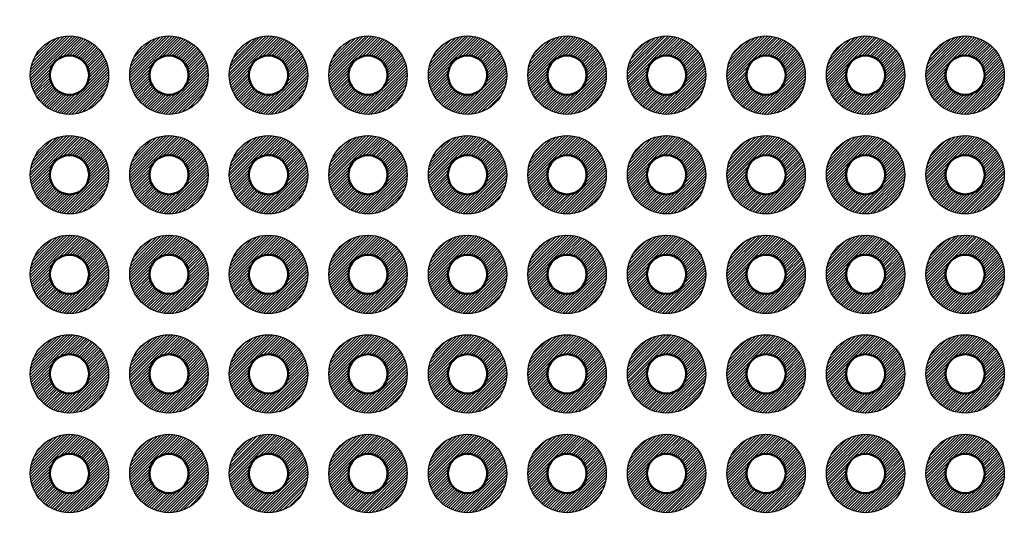
# Model space of a CAD drawing. Units: millimetres. Extents: x 230 to 633, y 92 to 372.
# Drawn here: x 356 to 381, y 247 to 260 of the extents above; entities that cross this region are included whole.
import ezdxf

# ---------------------------------------------------------------- set-up
doc = ezdxf.new("R2010")
doc.units = ezdxf.units.MM
for name, color, linetype, lineweight in [('AM_5', 3, 'Continuous', 25), ('基板', 7, 'Continuous', 50), ('ﾊﾝﾀﾞ', 8, 'Continuous', 25)]:
    doc.layers.add(name, color=color, linetype=linetype, lineweight=lineweight)
doc.styles.get("Standard").update_dxf_attribs({"font": 'ISOCP.SHX', "bigfont": 'EXTFONT.SHX'})
doc.dimstyles.new('AM_ISO$0', dxfattribs={"dimtxt": 3.5, "dimasz": 2.5, "dimexe": 1, "dimexo": 1, "dimgap": 1.5, "dimtad": 1, "dimdsep": 46, "dimtxsty": 'STANDARD', "dimblk": 'OPEN30', "dimcen": 0, "dimclrd": 3, "dimclre": 3, "dimclrt": 2, "dimadec": 0, "dimazin": 2, "dimtp": 0.1, "dimtm": 0.1, "dimtfac": 0.71, "dimtmove": 0, "dimatfit": 3, "dimldrblk": 'OPEN30', "dimfxl": 1, "dimlwd": -1, "dimlwe": -1, "dimarcsym": 0})
pattern_1 = [(45, (-269.744295, -231.73907), (-0.035355339, 0.035355339), [])]

# ---------------------------------------------------------------- blocks, each defined once
blk = doc.blocks.new('_Open30')
at = {"color": 0, "linetype": 'ByBlock', "lineweight": -2}
for p, q in [((-1, 0.268), (0, 0)), ((0, 0), (-1, -0.268)), ((0, 0), (-1, 0))]:
    blk.add_line(p, q, dxfattribs=at)
blk = doc.blocks.new('*D30')
at = {"layer": 'AM_5', "color": 3}
for p, q in [((353.149, 286.437), (317.345, 286.437)), ((318.845, 284.187), (318.845, 174.387)), ((358.149, 172.137), (317.345, 172.137))]:
    blk.add_line(p, q, dxfattribs=at)
at = {"layer": 'Defpoints', "color": 0}
for p in [(354.649, 286.437), (318.845, 172.137), (359.649, 172.137)]:
    blk.add_point(p, dxfattribs=at)
at = {"layer": 'AM_5', "color": 3, "xscale": 2.25, "yscale": 2.25, "zscale": 2.25}
for p, rotation in [((318.845, 286.437), 90), ((318.845, 172.137), 270)]:
    blk.add_blockref('_Open30', p, dxfattribs=dict(at, rotation=rotation))
at = {"layer": 'AM_5', "color": 2, "insert": (314.72, 228.963), "char_height": 3.75, "attachment_point": 5, "rotation": 90}
blk.add_mtext('114.3', dxfattribs=at)

msp = doc.modelspace()

# ---------------------------------------------------------------- hatches: boundary and pattern name
at = {"layer": 'ﾊﾝﾀﾞ'}
h = msp.add_hatch(dxfattribs=at)
h.set_pattern_fill('_U', color=8, scale=0.05, angle=45, style=0, pattern_type=0)
h.set_pattern_definition(pattern_1)
edge = h.paths.add_edge_path()
edge.add_arc((357.109, 258.497), 1, 191.4592, 474.2062)
edge.add_arc((357.109, 258.497), 1, 114.2062, 191.4592)
edge = h.paths.add_edge_path(flags=16)
edge.add_arc((357.109, 258.497), 0.5, -245.7938, 11.4592, ccw=False)
edge.add_arc((357.109, 258.497), 0.5, 11.4592, 114.2062, ccw=False)
h = msp.add_hatch(dxfattribs=at)
h.set_pattern_fill('_U', color=8, scale=0.05, angle=45, style=0, pattern_type=0)
h.set_pattern_definition(pattern_1)
edge = h.paths.add_edge_path()
edge.add_arc((359.649, 258.497), 1, 191.4592, 474.2062)
edge.add_arc((359.649, 258.497), 1, 114.2062, 191.4592)
edge = h.paths.add_edge_path(flags=16)
edge.add_arc((359.649, 258.497), 0.5, -245.7938, 11.4592, ccw=False)
edge.add_arc((359.649, 258.497), 0.5, 11.4592, 114.2062, ccw=False)
h = msp.add_hatch(dxfattribs=at)
h.set_pattern_fill('_U', color=8, scale=0.05, angle=45, style=0, pattern_type=0)
h.set_pattern_definition(pattern_1)
edge = h.paths.add_edge_path()
edge.add_arc((362.189, 258.497), 1, 191.4592, 474.2062)
edge.add_arc((362.189, 258.497), 1, 114.2062, 191.4592)
edge = h.paths.add_edge_path(flags=16)
edge.add_arc((362.189, 258.497), 0.5, -245.7938, 11.4592, ccw=False)
edge.add_arc((362.189, 258.497), 0.5, 11.4592, 114.2062, ccw=False)
h = msp.add_hatch(dxfattribs=at)
h.set_pattern_fill('_U', color=8, scale=0.05, angle=45, style=0, pattern_type=0)
h.set_pattern_definition(pattern_1)
edge = h.paths.add_edge_path()
edge.add_arc((364.729, 258.497), 1, 191.4592, 474.2062)
edge.add_arc((364.729, 258.497), 1, 114.2062, 191.4592)
edge = h.paths.add_edge_path(flags=16)
edge.add_arc((364.729, 258.497), 0.5, -245.7938, 11.4592, ccw=False)
edge.add_arc((364.729, 258.497), 0.5, 11.4592, 114.2062, ccw=False)
h = msp.add_hatch(dxfattribs=at)
h.set_pattern_fill('_U', color=8, scale=0.05, angle=45, style=0, pattern_type=0)
h.set_pattern_definition(pattern_1)
edge = h.paths.add_edge_path()
edge.add_arc((367.269, 258.497), 1, 191.4592, 474.2062)
edge.add_arc((367.269, 258.497), 1, 114.2062, 191.4592)
edge = h.paths.add_edge_path(flags=16)
edge.add_arc((367.269, 258.497), 0.5, -245.7938, 11.4592, ccw=False)
edge.add_arc((367.269, 258.497), 0.5, 11.4592, 114.2062, ccw=False)
h = msp.add_hatch(dxfattribs=at)
h.set_pattern_fill('_U', color=8, scale=0.05, angle=45, style=0, pattern_type=0)
h.set_pattern_definition(pattern_1)
edge = h.paths.add_edge_path()
edge.add_arc((369.809, 258.497), 1, 191.4592, 474.2062)
edge.add_arc((369.809, 258.497), 1, 114.2062, 191.4592)
edge = h.paths.add_edge_path(flags=16)
edge.add_arc((369.809, 258.497), 0.5, -245.7938, 11.4592, ccw=False)
edge.add_arc((369.809, 258.497), 0.5, 11.4592, 114.2062, ccw=False)
h = msp.add_hatch(dxfattribs=at)
h.set_pattern_fill('_U', color=8, scale=0.05, angle=45, style=0, pattern_type=0)
h.set_pattern_definition(pattern_1)
edge = h.paths.add_edge_path()
edge.add_arc((372.349, 258.497), 1, 191.4592, 474.2062)
edge.add_arc((372.349, 258.497), 1, 114.2062, 191.4592)
edge = h.paths.add_edge_path(flags=16)
edge.add_arc((372.349, 258.497), 0.5, -245.7938, 11.4592, ccw=False)
edge.add_arc((372.349, 258.497), 0.5, 11.4592, 114.2062, ccw=False)
h = msp.add_hatch(dxfattribs=at)
h.set_pattern_fill('_U', color=8, scale=0.05, angle=45, style=0, pattern_type=0)
h.set_pattern_definition(pattern_1)
edge = h.paths.add_edge_path()
edge.add_arc((374.889, 258.497), 1, 191.4592, 474.2062)
edge.add_arc((374.889, 258.497), 1, 114.2062, 191.4592)
edge = h.paths.add_edge_path(flags=16)
edge.add_arc((374.889, 258.497), 0.5, -245.7938, 11.4592, ccw=False)
edge.add_arc((374.889, 258.497), 0.5, 11.4592, 114.2062, ccw=False)
h = msp.add_hatch(dxfattribs=at)
h.set_pattern_fill('_U', color=8, scale=0.05, angle=45, style=0, pattern_type=0)
h.set_pattern_definition(pattern_1)
edge = h.paths.add_edge_path()
edge.add_arc((377.429, 258.497), 1, 191.4592, 474.2062)
edge.add_arc((377.429, 258.497), 1, 114.2062, 191.4592)
edge = h.paths.add_edge_path(flags=16)
edge.add_arc((377.429, 258.497), 0.5, -245.7938, 11.4592, ccw=False)
edge.add_arc((377.429, 258.497), 0.5, 11.4592, 114.2062, ccw=False)
h = msp.add_hatch(dxfattribs=at)
h.set_pattern_fill('_U', color=8, scale=0.05, angle=45, style=0, pattern_type=0)
h.set_pattern_definition(pattern_1)
edge = h.paths.add_edge_path()
edge.add_arc((379.969, 258.497), 1, 191.4592, 474.2062)
edge.add_arc((379.969, 258.497), 1, 114.2062, 191.4592)
edge = h.paths.add_edge_path(flags=16)
edge.add_arc((379.969, 258.497), 0.5, -245.7938, 11.4592, ccw=False)
edge.add_arc((379.969, 258.497), 0.5, 11.4592, 114.2062, ccw=False)
h = msp.add_hatch(dxfattribs=at)
h.set_pattern_fill('_U', color=8, scale=0.05, angle=45, style=0, pattern_type=0)
h.set_pattern_definition(pattern_1)
edge = h.paths.add_edge_path()
edge.add_arc((357.109, 255.957), 1, 191.4592, 474.2062)
edge.add_arc((357.109, 255.957), 1, 114.2062, 191.4592)
edge = h.paths.add_edge_path(flags=16)
edge.add_arc((357.109, 255.957), 0.5, -245.7938, 11.4592, ccw=False)
edge.add_arc((357.109, 255.957), 0.5, 11.4592, 114.2062, ccw=False)
h = msp.add_hatch(dxfattribs=at)
h.set_pattern_fill('_U', color=8, scale=0.05, angle=45, style=0, pattern_type=0)
h.set_pattern_definition(pattern_1)
edge = h.paths.add_edge_path()
edge.add_arc((359.649, 255.957), 1, 191.4592, 474.2062)
edge.add_arc((359.649, 255.957), 1, 114.2062, 191.4592)
edge = h.paths.add_edge_path(flags=16)
edge.add_arc((359.649, 255.957), 0.5, -245.7938, 11.4592, ccw=False)
edge.add_arc((359.649, 255.957), 0.5, 11.4592, 114.2062, ccw=False)
h = msp.add_hatch(dxfattribs=at)
h.set_pattern_fill('_U', color=8, scale=0.05, angle=45, style=0, pattern_type=0)
h.set_pattern_definition(pattern_1)
edge = h.paths.add_edge_path()
edge.add_arc((362.189, 255.957), 1, 191.4592, 474.2062)
edge.add_arc((362.189, 255.957), 1, 114.2062, 191.4592)
edge = h.paths.add_edge_path(flags=16)
edge.add_arc((362.189, 255.957), 0.5, -245.7938, 11.4592, ccw=False)
edge.add_arc((362.189, 255.957), 0.5, 11.4592, 114.2062, ccw=False)
h = msp.add_hatch(dxfattribs=at)
h.set_pattern_fill('_U', color=8, scale=0.05, angle=45, style=0, pattern_type=0)
h.set_pattern_definition(pattern_1)
edge = h.paths.add_edge_path()
edge.add_arc((364.729, 255.957), 1, 191.4592, 474.2062)
edge.add_arc((364.729, 255.957), 1, 114.2062, 191.4592)
edge = h.paths.add_edge_path(flags=16)
edge.add_arc((364.729, 255.957), 0.5, -245.7938, 11.4592, ccw=False)
edge.add_arc((364.729, 255.957), 0.5, 11.4592, 114.2062, ccw=False)
h = msp.add_hatch(dxfattribs=at)
h.set_pattern_fill('_U', color=8, scale=0.05, angle=45, style=0, pattern_type=0)
h.set_pattern_definition(pattern_1)
edge = h.paths.add_edge_path()
edge.add_arc((367.269, 255.957), 1, 191.4592, 474.2062)
edge.add_arc((367.269, 255.957), 1, 114.2062, 191.4592)
edge = h.paths.add_edge_path(flags=16)
edge.add_arc((367.269, 255.957), 0.5, -245.7938, 11.4592, ccw=False)
edge.add_arc((367.269, 255.957), 0.5, 11.4592, 114.2062, ccw=False)
h = msp.add_hatch(dxfattribs=at)
h.set_pattern_fill('_U', color=8, scale=0.05, angle=45, style=0, pattern_type=0)
h.set_pattern_definition(pattern_1)
edge = h.paths.add_edge_path()
edge.add_arc((369.809, 255.957), 1, 191.4592, 474.2062)
edge.add_arc((369.809, 255.957), 1, 114.2062, 191.4592)
edge = h.paths.add_edge_path(flags=16)
edge.add_arc((369.809, 255.957), 0.5, -245.7938, 11.4592, ccw=False)
edge.add_arc((369.809, 255.957), 0.5, 11.4592, 114.2062, ccw=False)
h = msp.add_hatch(dxfattribs=at)
h.set_pattern_fill('_U', color=8, scale=0.05, angle=45, style=0, pattern_type=0)
h.set_pattern_definition(pattern_1)
edge = h.paths.add_edge_path()
edge.add_arc((372.349, 255.957), 1, 191.4592, 474.2062)
edge.add_arc((372.349, 255.957), 1, 114.2062, 191.4592)
edge = h.paths.add_edge_path(flags=16)
edge.add_arc((372.349, 255.957), 0.5, -245.7938, 11.4592, ccw=False)
edge.add_arc((372.349, 255.957), 0.5, 11.4592, 114.2062, ccw=False)
h = msp.add_hatch(dxfattribs=at)
h.set_pattern_fill('_U', color=8, scale=0.05, angle=45, style=0, pattern_type=0)
h.set_pattern_definition(pattern_1)
edge = h.paths.add_edge_path()
edge.add_arc((374.889, 255.957), 1, 191.4592, 474.2062)
edge.add_arc((374.889, 255.957), 1, 114.2062, 191.4592)
edge = h.paths.add_edge_path(flags=16)
edge.add_arc((374.889, 255.957), 0.5, -245.7938, 11.4592, ccw=False)
edge.add_arc((374.889, 255.957), 0.5, 11.4592, 114.2062, ccw=False)
h = msp.add_hatch(dxfattribs=at)
h.set_pattern_fill('_U', color=8, scale=0.05, angle=45, style=0, pattern_type=0)
h.set_pattern_definition(pattern_1)
edge = h.paths.add_edge_path()
edge.add_arc((377.429, 255.957), 1, 191.4592, 474.2062)
edge.add_arc((377.429, 255.957), 1, 114.2062, 191.4592)
edge = h.paths.add_edge_path(flags=16)
edge.add_arc((377.429, 255.957), 0.5, -245.7938, 11.4592, ccw=False)
edge.add_arc((377.429, 255.957), 0.5, 11.4592, 114.2062, ccw=False)
h = msp.add_hatch(dxfattribs=at)
h.set_pattern_fill('_U', color=8, scale=0.05, angle=45, style=0, pattern_type=0)
h.set_pattern_definition(pattern_1)
edge = h.paths.add_edge_path()
edge.add_arc((379.969, 255.957), 1, 191.4592, 474.2062)
edge.add_arc((379.969, 255.957), 1, 114.2062, 191.4592)
edge = h.paths.add_edge_path(flags=16)
edge.add_arc((379.969, 255.957), 0.5, -245.7938, 11.4592, ccw=False)
edge.add_arc((379.969, 255.957), 0.5, 11.4592, 114.2062, ccw=False)
h = msp.add_hatch(dxfattribs=at)
h.set_pattern_fill('_U', color=8, scale=0.05, angle=45, style=0, pattern_type=0)
h.set_pattern_definition(pattern_1)
edge = h.paths.add_edge_path()
edge.add_arc((357.109, 253.417), 1, 191.4592, 474.2062)
edge.add_arc((357.109, 253.417), 1, 114.2062, 191.4592)
edge = h.paths.add_edge_path(flags=16)
edge.add_arc((357.109, 253.417), 0.5, -245.7938, 11.4592, ccw=False)
edge.add_arc((357.109, 253.417), 0.5, 11.4592, 114.2062, ccw=False)
h = msp.add_hatch(dxfattribs=at)
h.set_pattern_fill('_U', color=8, scale=0.05, angle=45, style=0, pattern_type=0)
h.set_pattern_definition(pattern_1)
edge = h.paths.add_edge_path()
edge.add_arc((359.649, 253.417), 1, 191.4592, 474.2062)
edge.add_arc((359.649, 253.417), 1, 114.2062, 191.4592)
edge = h.paths.add_edge_path(flags=16)
edge.add_arc((359.649, 253.417), 0.5, -245.7938, 11.4592, ccw=False)
edge.add_arc((359.649, 253.417), 0.5, 11.4592, 114.2062, ccw=False)
h = msp.add_hatch(dxfattribs=at)
h.set_pattern_fill('_U', color=8, scale=0.05, angle=45, style=0, pattern_type=0)
h.set_pattern_definition(pattern_1)
edge = h.paths.add_edge_path()
edge.add_arc((362.189, 253.417), 1, 191.4592, 474.2062)
edge.add_arc((362.189, 253.417), 1, 114.2062, 191.4592)
edge = h.paths.add_edge_path(flags=16)
edge.add_arc((362.189, 253.417), 0.5, -245.7938, 11.4592, ccw=False)
edge.add_arc((362.189, 253.417), 0.5, 11.4592, 114.2062, ccw=False)
h = msp.add_hatch(dxfattribs=at)
h.set_pattern_fill('_U', color=8, scale=0.05, angle=45, style=0, pattern_type=0)
h.set_pattern_definition(pattern_1)
edge = h.paths.add_edge_path()
edge.add_arc((364.729, 253.417), 1, 191.4592, 474.2062)
edge.add_arc((364.729, 253.417), 1, 114.2062, 191.4592)
edge = h.paths.add_edge_path(flags=16)
edge.add_arc((364.729, 253.417), 0.5, -245.7938, 11.4592, ccw=False)
edge.add_arc((364.729, 253.417), 0.5, 11.4592, 114.2062, ccw=False)
h = msp.add_hatch(dxfattribs=at)
h.set_pattern_fill('_U', color=8, scale=0.05, angle=45, style=0, pattern_type=0)
h.set_pattern_definition(pattern_1)
edge = h.paths.add_edge_path()
edge.add_arc((367.269, 253.417), 1, 191.4592, 474.2062)
edge.add_arc((367.269, 253.417), 1, 114.2062, 191.4592)
edge = h.paths.add_edge_path(flags=16)
edge.add_arc((367.269, 253.417), 0.5, -245.7938, 11.4592, ccw=False)
edge.add_arc((367.269, 253.417), 0.5, 11.4592, 114.2062, ccw=False)
h = msp.add_hatch(dxfattribs=at)
h.set_pattern_fill('_U', color=8, scale=0.05, angle=45, style=0, pattern_type=0)
h.set_pattern_definition(pattern_1)
edge = h.paths.add_edge_path()
edge.add_arc((369.809, 253.417), 1, 191.4592, 474.2062)
edge.add_arc((369.809, 253.417), 1, 114.2062, 191.4592)
edge = h.paths.add_edge_path(flags=16)
edge.add_arc((369.809, 253.417), 0.5, -245.7938, 11.4592, ccw=False)
edge.add_arc((369.809, 253.417), 0.5, 11.4592, 114.2062, ccw=False)
h = msp.add_hatch(dxfattribs=at)
h.set_pattern_fill('_U', color=8, scale=0.05, angle=45, style=0, pattern_type=0)
h.set_pattern_definition(pattern_1)
edge = h.paths.add_edge_path()
edge.add_arc((372.349, 253.417), 1, 191.4592, 474.2062)
edge.add_arc((372.349, 253.417), 1, 114.2062, 191.4592)
edge = h.paths.add_edge_path(flags=16)
edge.add_arc((372.349, 253.417), 0.5, -245.7938, 11.4592, ccw=False)
edge.add_arc((372.349, 253.417), 0.5, 11.4592, 114.2062, ccw=False)
h = msp.add_hatch(dxfattribs=at)
h.set_pattern_fill('_U', color=8, scale=0.05, angle=45, style=0, pattern_type=0)
h.set_pattern_definition(pattern_1)
edge = h.paths.add_edge_path()
edge.add_arc((374.889, 253.417), 1, 191.4592, 474.2062)
edge.add_arc((374.889, 253.417), 1, 114.2062, 191.4592)
edge = h.paths.add_edge_path(flags=16)
edge.add_arc((374.889, 253.417), 0.5, -245.7938, 11.4592, ccw=False)
edge.add_arc((374.889, 253.417), 0.5, 11.4592, 114.2062, ccw=False)
h = msp.add_hatch(dxfattribs=at)
h.set_pattern_fill('_U', color=8, scale=0.05, angle=45, style=0, pattern_type=0)
h.set_pattern_definition(pattern_1)
edge = h.paths.add_edge_path()
edge.add_arc((377.429, 253.417), 1, 191.4592, 474.2062)
edge.add_arc((377.429, 253.417), 1, 114.2062, 191.4592)
edge = h.paths.add_edge_path(flags=16)
edge.add_arc((377.429, 253.417), 0.5, -245.7938, 11.4592, ccw=False)
edge.add_arc((377.429, 253.417), 0.5, 11.4592, 114.2062, ccw=False)
h = msp.add_hatch(dxfattribs=at)
h.set_pattern_fill('_U', color=8, scale=0.05, angle=45, style=0, pattern_type=0)
h.set_pattern_definition(pattern_1)
edge = h.paths.add_edge_path()
edge.add_arc((379.969, 253.417), 1, 191.4592, 474.2062)
edge.add_arc((379.969, 253.417), 1, 114.2062, 191.4592)
edge = h.paths.add_edge_path(flags=16)
edge.add_arc((379.969, 253.417), 0.5, -245.7938, 11.4592, ccw=False)
edge.add_arc((379.969, 253.417), 0.5, 11.4592, 114.2062, ccw=False)
h = msp.add_hatch(dxfattribs=at)
h.set_pattern_fill('_U', color=8, scale=0.05, angle=45, style=0, pattern_type=0)
h.set_pattern_definition(pattern_1)
edge = h.paths.add_edge_path()
edge.add_arc((357.109, 250.877), 1, 191.4592, 474.2062)
edge.add_arc((357.109, 250.877), 1, 114.2062, 191.4592)
edge = h.paths.add_edge_path(flags=16)
edge.add_arc((357.109, 250.877), 0.5, -245.7938, 11.4592, ccw=False)
edge.add_arc((357.109, 250.877), 0.5, 11.4592, 114.2062, ccw=False)
h = msp.add_hatch(dxfattribs=at)
h.set_pattern_fill('_U', color=8, scale=0.05, angle=45, style=0, pattern_type=0)
h.set_pattern_definition(pattern_1)
edge = h.paths.add_edge_path()
edge.add_arc((359.649, 250.877), 1, 191.4592, 474.2062)
edge.add_arc((359.649, 250.877), 1, 114.2062, 191.4592)
edge = h.paths.add_edge_path(flags=16)
edge.add_arc((359.649, 250.877), 0.5, -245.7938, 11.4592, ccw=False)
edge.add_arc((359.649, 250.877), 0.5, 11.4592, 114.2062, ccw=False)
h = msp.add_hatch(dxfattribs=at)
h.set_pattern_fill('_U', color=8, scale=0.05, angle=45, style=0, pattern_type=0)
h.set_pattern_definition(pattern_1)
edge = h.paths.add_edge_path()
edge.add_arc((362.189, 250.877), 1, 191.4592, 474.2062)
edge.add_arc((362.189, 250.877), 1, 114.2062, 191.4592)
edge = h.paths.add_edge_path(flags=16)
edge.add_arc((362.189, 250.877), 0.5, -245.7938, 11.4592, ccw=False)
edge.add_arc((362.189, 250.877), 0.5, 11.4592, 114.2062, ccw=False)
h = msp.add_hatch(dxfattribs=at)
h.set_pattern_fill('_U', color=8, scale=0.05, angle=45, style=0, pattern_type=0)
h.set_pattern_definition(pattern_1)
edge = h.paths.add_edge_path()
edge.add_arc((364.729, 250.877), 1, 191.4592, 474.2062)
edge.add_arc((364.729, 250.877), 1, 114.2062, 191.4592)
edge = h.paths.add_edge_path(flags=16)
edge.add_arc((364.729, 250.877), 0.5, -245.7938, 11.4592, ccw=False)
edge.add_arc((364.729, 250.877), 0.5, 11.4592, 114.2062, ccw=False)
h = msp.add_hatch(dxfattribs=at)
h.set_pattern_fill('_U', color=8, scale=0.05, angle=45, style=0, pattern_type=0)
h.set_pattern_definition(pattern_1)
edge = h.paths.add_edge_path()
edge.add_arc((367.269, 250.877), 1, 191.4592, 474.2062)
edge.add_arc((367.269, 250.877), 1, 114.2062, 191.4592)
edge = h.paths.add_edge_path(flags=16)
edge.add_arc((367.269, 250.877), 0.5, -245.7938, 11.4592, ccw=False)
edge.add_arc((367.269, 250.877), 0.5, 11.4592, 114.2062, ccw=False)
h = msp.add_hatch(dxfattribs=at)
h.set_pattern_fill('_U', color=8, scale=0.05, angle=45, style=0, pattern_type=0)
h.set_pattern_definition(pattern_1)
edge = h.paths.add_edge_path()
edge.add_arc((369.809, 250.877), 1, 191.4592, 474.2062)
edge.add_arc((369.809, 250.877), 1, 114.2062, 191.4592)
edge = h.paths.add_edge_path(flags=16)
edge.add_arc((369.809, 250.877), 0.5, -245.7938, 11.4592, ccw=False)
edge.add_arc((369.809, 250.877), 0.5, 11.4592, 114.2062, ccw=False)
h = msp.add_hatch(dxfattribs=at)
h.set_pattern_fill('_U', color=8, scale=0.05, angle=45, style=0, pattern_type=0)
h.set_pattern_definition(pattern_1)
edge = h.paths.add_edge_path()
edge.add_arc((372.349, 250.877), 1, 191.4592, 474.2062)
edge.add_arc((372.349, 250.877), 1, 114.2062, 191.4592)
edge = h.paths.add_edge_path(flags=16)
edge.add_arc((372.349, 250.877), 0.5, -245.7938, 11.4592, ccw=False)
edge.add_arc((372.349, 250.877), 0.5, 11.4592, 114.2062, ccw=False)
h = msp.add_hatch(dxfattribs=at)
h.set_pattern_fill('_U', color=8, scale=0.05, angle=45, style=0, pattern_type=0)
h.set_pattern_definition(pattern_1)
edge = h.paths.add_edge_path()
edge.add_arc((374.889, 250.877), 1, 191.4592, 474.2062)
edge.add_arc((374.889, 250.877), 1, 114.2062, 191.4592)
edge = h.paths.add_edge_path(flags=16)
edge.add_arc((374.889, 250.877), 0.5, -245.7938, 11.4592, ccw=False)
edge.add_arc((374.889, 250.877), 0.5, 11.4592, 114.2062, ccw=False)
h = msp.add_hatch(dxfattribs=at)
h.set_pattern_fill('_U', color=8, scale=0.05, angle=45, style=0, pattern_type=0)
h.set_pattern_definition(pattern_1)
edge = h.paths.add_edge_path()
edge.add_arc((377.429, 250.877), 1, 191.4592, 474.2062)
edge.add_arc((377.429, 250.877), 1, 114.2062, 191.4592)
edge = h.paths.add_edge_path(flags=16)
edge.add_arc((377.429, 250.877), 0.5, -245.7938, 11.4592, ccw=False)
edge.add_arc((377.429, 250.877), 0.5, 11.4592, 114.2062, ccw=False)
h = msp.add_hatch(dxfattribs=at)
h.set_pattern_fill('_U', color=8, scale=0.05, angle=45, style=0, pattern_type=0)
h.set_pattern_definition(pattern_1)
edge = h.paths.add_edge_path()
edge.add_arc((379.969, 250.877), 1, 191.4592, 474.2062)
edge.add_arc((379.969, 250.877), 1, 114.2062, 191.4592)
edge = h.paths.add_edge_path(flags=16)
edge.add_arc((379.969, 250.877), 0.5, -245.7938, 11.4592, ccw=False)
edge.add_arc((379.969, 250.877), 0.5, 11.4592, 114.2062, ccw=False)
h = msp.add_hatch(dxfattribs=at)
h.set_pattern_fill('_U', color=8, scale=0.05, angle=45, style=0, pattern_type=0)
h.set_pattern_definition(pattern_1)
edge = h.paths.add_edge_path()
edge.add_arc((357.109, 248.337), 1, 191.4592, 474.2062)
edge.add_arc((357.109, 248.337), 1, 114.2062, 191.4592)
edge = h.paths.add_edge_path(flags=16)
edge.add_arc((357.109, 248.337), 0.5, -245.7938, 11.4592, ccw=False)
edge.add_arc((357.109, 248.337), 0.5, 11.4592, 114.2062, ccw=False)
h = msp.add_hatch(dxfattribs=at)
h.set_pattern_fill('_U', color=8, scale=0.05, angle=45, style=0, pattern_type=0)
h.set_pattern_definition(pattern_1)
edge = h.paths.add_edge_path()
edge.add_arc((359.649, 248.337), 1, 191.4592, 474.2062)
edge.add_arc((359.649, 248.337), 1, 114.2062, 191.4592)
edge = h.paths.add_edge_path(flags=16)
edge.add_arc((359.649, 248.337), 0.5, -245.7938, 11.4592, ccw=False)
edge.add_arc((359.649, 248.337), 0.5, 11.4592, 114.2062, ccw=False)
h = msp.add_hatch(dxfattribs=at)
h.set_pattern_fill('_U', color=8, scale=0.05, angle=45, style=0, pattern_type=0)
h.set_pattern_definition(pattern_1)
edge = h.paths.add_edge_path()
edge.add_arc((362.189, 248.337), 1, 191.4592, 474.2062)
edge.add_arc((362.189, 248.337), 1, 114.2062, 191.4592)
edge = h.paths.add_edge_path(flags=16)
edge.add_arc((362.189, 248.337), 0.5, -245.7938, 11.4592, ccw=False)
edge.add_arc((362.189, 248.337), 0.5, 11.4592, 114.2062, ccw=False)
h = msp.add_hatch(dxfattribs=at)
h.set_pattern_fill('_U', color=8, scale=0.05, angle=45, style=0, pattern_type=0)
h.set_pattern_definition(pattern_1)
edge = h.paths.add_edge_path()
edge.add_arc((364.729, 248.337), 1, 191.4592, 474.2062)
edge.add_arc((364.729, 248.337), 1, 114.2062, 191.4592)
edge = h.paths.add_edge_path(flags=16)
edge.add_arc((364.729, 248.337), 0.5, -245.7938, 11.4592, ccw=False)
edge.add_arc((364.729, 248.337), 0.5, 11.4592, 114.2062, ccw=False)
h = msp.add_hatch(dxfattribs=at)
h.set_pattern_fill('_U', color=8, scale=0.05, angle=45, style=0, pattern_type=0)
h.set_pattern_definition(pattern_1)
edge = h.paths.add_edge_path()
edge.add_arc((367.269, 248.337), 1, 191.4592, 474.2062)
edge.add_arc((367.269, 248.337), 1, 114.2062, 191.4592)
edge = h.paths.add_edge_path(flags=16)
edge.add_arc((367.269, 248.337), 0.5, -245.7938, 11.4592, ccw=False)
edge.add_arc((367.269, 248.337), 0.5, 11.4592, 114.2062, ccw=False)
h = msp.add_hatch(dxfattribs=at)
h.set_pattern_fill('_U', color=8, scale=0.05, angle=45, style=0, pattern_type=0)
h.set_pattern_definition(pattern_1)
edge = h.paths.add_edge_path()
edge.add_arc((369.809, 248.337), 1, 191.4592, 474.2062)
edge.add_arc((369.809, 248.337), 1, 114.2062, 191.4592)
edge = h.paths.add_edge_path(flags=16)
edge.add_arc((369.809, 248.337), 0.5, -245.7938, 11.4592, ccw=False)
edge.add_arc((369.809, 248.337), 0.5, 11.4592, 114.2062, ccw=False)
h = msp.add_hatch(dxfattribs=at)
h.set_pattern_fill('_U', color=8, scale=0.05, angle=45, style=0, pattern_type=0)
h.set_pattern_definition(pattern_1)
edge = h.paths.add_edge_path()
edge.add_arc((372.349, 248.337), 1, 191.4592, 474.2062)
edge.add_arc((372.349, 248.337), 1, 114.2062, 191.4592)
edge = h.paths.add_edge_path(flags=16)
edge.add_arc((372.349, 248.337), 0.5, -245.7938, 11.4592, ccw=False)
edge.add_arc((372.349, 248.337), 0.5, 11.4592, 114.2062, ccw=False)
h = msp.add_hatch(dxfattribs=at)
h.set_pattern_fill('_U', color=8, scale=0.05, angle=45, style=0, pattern_type=0)
h.set_pattern_definition(pattern_1)
edge = h.paths.add_edge_path()
edge.add_arc((374.889, 248.337), 1, 191.4592, 474.2062)
edge.add_arc((374.889, 248.337), 1, 114.2062, 191.4592)
edge = h.paths.add_edge_path(flags=16)
edge.add_arc((374.889, 248.337), 0.5, -245.7938, 11.4592, ccw=False)
edge.add_arc((374.889, 248.337), 0.5, 11.4592, 114.2062, ccw=False)
h = msp.add_hatch(dxfattribs=at)
h.set_pattern_fill('_U', color=8, scale=0.05, angle=45, style=0, pattern_type=0)
h.set_pattern_definition(pattern_1)
edge = h.paths.add_edge_path()
edge.add_arc((377.429, 248.337), 1, 191.4592, 474.2062)
edge.add_arc((377.429, 248.337), 1, 114.2062, 191.4592)
edge = h.paths.add_edge_path(flags=16)
edge.add_arc((377.429, 248.337), 0.5, -245.7938, 11.4592, ccw=False)
edge.add_arc((377.429, 248.337), 0.5, 11.4592, 114.2062, ccw=False)
h = msp.add_hatch(dxfattribs=at)
h.set_pattern_fill('_U', color=8, scale=0.05, angle=45, style=0, pattern_type=0)
h.set_pattern_definition(pattern_1)
edge = h.paths.add_edge_path()
edge.add_arc((379.969, 248.337), 1, 191.4592, 474.2062)
edge.add_arc((379.969, 248.337), 1, 114.2062, 191.4592)
edge = h.paths.add_edge_path(flags=16)
edge.add_arc((379.969, 248.337), 0.5, -245.7938, 11.4592, ccw=False)
edge.add_arc((379.969, 248.337), 0.5, 11.4592, 114.2062, ccw=False)

# ---------------------------------------------------------------- linework, layer by layer
at = {"layer": '基板'}
for centre in [(357.109, 258.497), (359.649, 258.497), (362.189, 258.497), (364.729, 258.497), (367.269, 258.497), (369.809, 258.497), (372.349, 258.497), (374.889, 258.497), (377.429, 258.497), (379.969, 258.497), (357.109, 255.957), (359.649, 255.957), (362.189, 255.957), (364.729, 255.957), (367.269, 255.957), (369.809, 255.957), (372.349, 255.957), (374.889, 255.957), (377.429, 255.957), (379.969, 255.957), (357.109, 253.417), (359.649, 253.417), (362.189, 253.417), (364.729, 253.417), (367.269, 253.417), (369.809, 253.417), (372.349, 253.417), (374.889, 253.417), (377.429, 253.417), (379.969, 253.417), (357.109, 250.877), (359.649, 250.877), (362.189, 250.877), (364.729, 250.877), (367.269, 250.877), (369.809, 250.877), (372.349, 250.877), (374.889, 250.877), (377.429, 250.877), (379.969, 250.877), (357.109, 248.337), (359.649, 248.337), (362.189, 248.337), (364.729, 248.337), (367.269, 248.337), (369.809, 248.337), (372.349, 248.337), (374.889, 248.337), (377.429, 248.337), (379.969, 248.337)]:
    msp.add_circle(centre, 0.5, dxfattribs=at)
at = {"layer": 'ﾊﾝﾀﾞ'}
for centre in [(357.109, 258.497), (359.649, 258.497), (362.189, 258.497), (364.729, 258.497), (367.269, 258.497), (369.809, 258.497), (372.349, 258.497), (374.889, 258.497), (377.429, 258.497), (379.969, 258.497), (357.109, 255.957), (359.649, 255.957), (362.189, 255.957), (364.729, 255.957), (367.269, 255.957), (369.809, 255.957), (372.349, 255.957), (374.889, 255.957), (377.429, 255.957), (379.969, 255.957), (357.109, 253.417), (359.649, 253.417), (362.189, 253.417), (364.729, 253.417), (367.269, 253.417), (369.809, 253.417), (372.349, 253.417), (374.889, 253.417), (377.429, 253.417), (379.969, 253.417), (357.109, 250.877), (359.649, 250.877), (362.189, 250.877), (364.729, 250.877), (367.269, 250.877), (369.809, 250.877), (372.349, 250.877), (374.889, 250.877), (377.429, 250.877), (379.969, 250.877), (357.109, 248.337), (359.649, 248.337), (362.189, 248.337), (364.729, 248.337), (367.269, 248.337), (369.809, 248.337), (372.349, 248.337), (374.889, 248.337), (377.429, 248.337), (379.969, 248.337)]:
    msp.add_circle(centre, 1, dxfattribs=at)

# ---------------------------------------------------------------- dimensions: what is measured, and where the dimension line sits
at = {"layer": 'AM_5'}
dim = msp.add_linear_dim(base=(318.845, 172.137), p1=(354.649, 286.437), p2=(359.649, 172.137), angle=90, dimstyle='AM_ISO$0', override={"dimscale": 1.5, "dimtxt": 2.5, "dimasz": 1.5}, dxfattribs=at)
dim.commit()
dim.dimension.update_dxf_attribs({"geometry": '*D30', "text_midpoint": (318.845, 228.963), "dimtype": 160})

doc.saveas('drawing.dxf')
